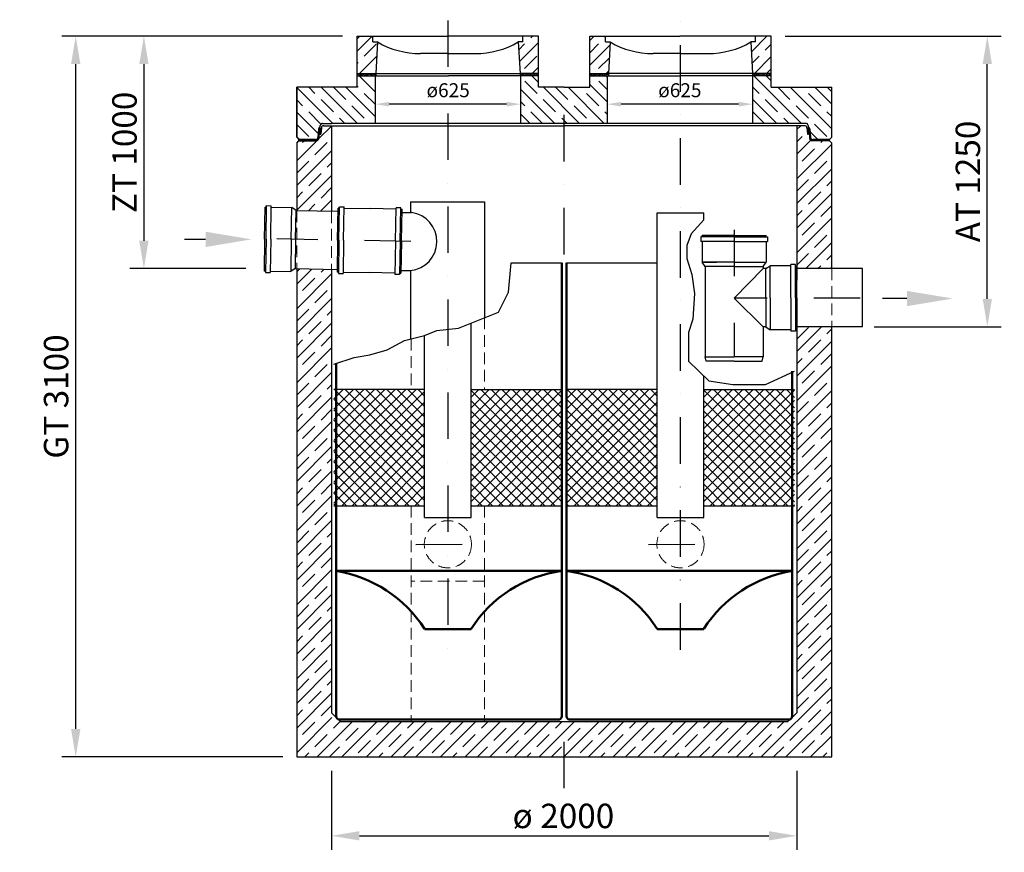
# Model space of a CAD drawing. Extents: x 23908 to 28141, y 3938 to 10367.
# Drawn here: x 23908 to 28141, y 6785 to 10367 of the extents above; entities that cross this region are included whole.
import ezdxf

# ---------------------------------------------------------------- set-up
doc = ezdxf.new("R2010")
doc.units = 0
doc.header["$LTSCALE"] = 40
doc.header["$PDSIZE"] = -5
for name, pattern in [('AUSGEZOGEN', [0]), ('STRICHPUNKT', [1, 0.5, -0.25, 0, -0.25]), ('VERDECKT', [0.375, 0.25, -0.125])]:
    doc.linetypes.add(name, pattern=pattern)
doc.layers.get('DEFPOINTS').update_dxf_attribs({"linetype": 'AUSGEZOGEN'})
doc.layers.add('2.5', color=3, linetype='CONTINUOUS')
doc.layers.add('KONTUR', color=7, linetype='CONTINUOUS')
for name, color, linetype, lineweight in [('3.5', 7, 'CONTINUOUS', 25), ('ALINIEN', 4, 'STRICHPUNKT', 25), ('BEMASSUNG', 7, 'CONTINUOUS', 25), ('DETAIL', 32, 'CONTINUOUS', 25), ('Filter', 32, 'CONTINUOUS', 50), ('Schraffur', 1, 'CONTINUOUS', 18), ('VERDECKT', 6, 'VERDECKT', 18)]:
    doc.layers.add(name, color=color, linetype=linetype, lineweight=lineweight)
doc.styles.get("Standard").update_dxf_attribs({"font": 'arial.ttf'})
doc.styles.add('T1', font='ISOCP.SHX')
doc.dimstyles.new('B50', dxfattribs={"dimscale": 30, "dimtxt": 3.5, "dimasz": 4, "dimexe": 2, "dimexo": 2, "dimgap": 1, "dimtad": 1, "dimdec": 1, "dimdsep": 46, "dimtxsty": 'T1', "dimcen": 0, "dimclrd": 7, "dimclre": 7, "dimclrt": 7, "dimadec": 0, "dimazin": 0, "dimtfac": 0.714286, "dimtdec": 1, "dimtmove": 0, "dimatfit": 3, "dimfxl": 1, "dimtvp": -0.285714, "dimtolj": 1, "dimarcsym": 0})
pattern_1 = [(45, (5793.82, 0), (-53.033, 53.033), []), (45, (5846.7, 0), (-53.033, 53.033), [75, -37.5])]

# ---------------------------------------------------------------- blocks, each defined once
blk = doc.blocks.new('*D126')
at = {"layer": 'BEMASSUNG', "color": 7, "lineweight": -2, "ltscale": 5}
for p, q in [((25248.8, 7135.6), (25248.8, 6796)), ((27248.8, 7135.6), (27248.8, 6796)), ((25368.8, 6856), (27128.8, 6856))]:
    blk.add_line(p, q, dxfattribs=at)
at = {"layer": 'BEMASSUNG', "color": 7}
for points in [[(25368.8, 6876), (25368.8, 6836), (25248.8, 6856)], [(27128.8, 6836), (27128.8, 6876), (27248.8, 6856)]]:
    blk.add_solid(points, dxfattribs=at)
at = {"layer": 'DEFPOINTS', "color": 0}
for p in [(25248.8, 7195.6), (27248.8, 7195.6), (27248.8, 6856)]:
    blk.add_point(p, dxfattribs=at)
at = {"layer": 'BEMASSUNG', "color": 7, "ltscale": 5, "insert": (26245.6, 6941.5), "char_height": 105, "attachment_point": 5}
blk.add_mtext('ø \\A1;2000', dxfattribs=at)
blk = doc.blocks.new('*D125')
at = {"layer": 'BEMASSUNG', "color": 7, "lineweight": -2, "ltscale": 5}
for p, q in [((24471.5, 10295.6), (24382.1, 10295.6)), ((24442.1, 10175.6), (24442.1, 9415.6)), ((24879.9, 9295.6), (24382.1, 9295.6))]:
    blk.add_line(p, q, dxfattribs=at)
at = {"layer": 'BEMASSUNG', "color": 7}
for points in [[(24462.1, 10175.6), (24422.1, 10175.6), (24442.1, 10295.6)], [(24422.1, 9415.6), (24462.1, 9415.6), (24442.1, 9295.6)]]:
    blk.add_solid(points, dxfattribs=at)
at = {"layer": 'DEFPOINTS', "color": 0}
for p in [(24531.5, 10295.6), (24442.1, 9295.6), (24939.9, 9295.6)]:
    blk.add_point(p, dxfattribs=at)
at = {"layer": 'BEMASSUNG', "color": 7, "ltscale": 5, "insert": (24358.5, 9795.6), "char_height": 105, "attachment_point": 5, "rotation": 90}
blk.add_mtext('ZT \\A1;1000', dxfattribs=at)
blk = doc.blocks.new('*D124')
at = {"layer": 'BEMASSUNG', "color": 7, "lineweight": -2, "ltscale": 5}
for p, q in [((25296.3, 10295.6), (24089, 10295.6)), ((24149, 7315.6), (24149, 10175.6)), ((25038.8, 7195.6), (24089, 7195.6))]:
    blk.add_line(p, q, dxfattribs=at)
at = {"layer": 'BEMASSUNG', "color": 7}
for points in [[(24169, 10175.6), (24129, 10175.6), (24149, 10295.6)], [(24129, 7315.6), (24169, 7315.6), (24149, 7195.6)]]:
    blk.add_solid(points, dxfattribs=at)
at = {"layer": 'DEFPOINTS', "color": 0}
for p in [(24149, 10295.6), (25356.3, 10295.6), (25098.8, 7195.6)]:
    blk.add_point(p, dxfattribs=at)
at = {"layer": 'BEMASSUNG', "color": 7, "ltscale": 5, "insert": (24064.7, 8745.6), "char_height": 105, "attachment_point": 5, "rotation": 90}
blk.add_mtext('GT \\A1;3100', dxfattribs=at)
blk = doc.blocks.new('*D122')
at = {"layer": 'BEMASSUNG', "color": 7, "lineweight": -2, "ltscale": 5}
for p, q in [((27198.6, 10295.6), (28127.9, 10295.6)), ((28067.9, 9165.6), (28067.9, 10175.6)), ((27581.8, 9045.6), (28127.9, 9045.6))]:
    blk.add_line(p, q, dxfattribs=at)
at = {"layer": 'BEMASSUNG', "color": 7}
for points in [[(28087.9, 10175.6), (28047.9, 10175.6), (28067.9, 10295.6)], [(28047.9, 9165.6), (28087.9, 9165.6), (28067.9, 9045.6)]]:
    blk.add_solid(points, dxfattribs=at)
at = {"layer": 'DEFPOINTS', "color": 0}
for p in [(27138.6, 10295.6), (28067.9, 10295.6), (27521.8, 9045.6)]:
    blk.add_point(p, dxfattribs=at)
at = {"layer": 'BEMASSUNG', "color": 7, "ltscale": 5, "insert": (27984.3, 9670.6), "char_height": 105, "attachment_point": 5, "rotation": 90}
blk.add_mtext('AT \\A1;1250', dxfattribs=at)
blk = doc.blocks.new('*D130')
at = {"layer": 'BEMASSUNG', "color": 7, "lineweight": -2, "ltscale": 5}
for p, q in [((25436.4, 10028.5), (25436.4, 9973.1)), ((26001.3, 10003.1), (25496.4, 10003.1)), ((26061.3, 10028.5), (26061.3, 9973.1))]:
    blk.add_line(p, q, dxfattribs=at)
at = {"layer": 'BEMASSUNG', "color": 7}
for points in [[(25496.4, 10013.1), (25496.4, 9993.1), (25436.4, 10003.1)], [(26001.3, 9993.1), (26001.3, 10013.1), (26061.3, 10003.1)]]:
    blk.add_solid(points, dxfattribs=at)
at = {"layer": 'DEFPOINTS', "color": 0}
for p in [(25436.4, 10088.5), (26061.3, 10088.5), (25436.4, 10003.1)]:
    blk.add_point(p, dxfattribs=at)
at = {"layer": 'BEMASSUNG', "color": 7, "ltscale": 5, "insert": (25750.1, 10063.1), "char_height": 60, "attachment_point": 5, "style": 'T1'}
blk.add_mtext('ø\\A1;625', dxfattribs=at)
blk = doc.blocks.new('*D129')
at = {"layer": 'BEMASSUNG', "color": 7, "lineweight": -2, "ltscale": 5}
for p, q in [((26433.6, 10038.5), (26433.6, 9973.1)), ((27058.6, 10038.5), (27058.6, 9973.1)), ((26998.6, 10003.1), (26493.6, 10003.1))]:
    blk.add_line(p, q, dxfattribs=at)
at = {"layer": 'BEMASSUNG', "color": 7}
for points in [[(26493.6, 10013.1), (26493.6, 9993.1), (26433.6, 10003.1)], [(26998.6, 9993.1), (26998.6, 10013.1), (27058.6, 10003.1)]]:
    blk.add_solid(points, dxfattribs=at)
at = {"layer": 'DEFPOINTS', "color": 0}
for p in [(26433.6, 10098.5), (27058.6, 10098.5), (26433.6, 10003.1)]:
    blk.add_point(p, dxfattribs=at)
at = {"layer": 'BEMASSUNG', "color": 7, "ltscale": 5, "insert": (26746.1, 10063.1), "char_height": 60, "attachment_point": 5, "style": 'T1'}
blk.add_mtext('ø\\A1;625', dxfattribs=at)

msp = doc.modelspace()

# ---------------------------------------------------------------- hatches: boundary and pattern name
at = {"layer": 'DETAIL'}
h = msp.add_hatch(dxfattribs=at)
h.set_pattern_fill('AR-SAND', color=256, scale=0.05, angle=180, style=0)
h.set_pattern_definition([(142.5, (46705.1454, 0), (0.08000156, 2.44706619), [0, -1.9304, 0, -2.159, 0, -2.06375]), (172.5, (46705.1454, 0), (-2.2476164, 3.5841255), [0, -1.0414, 0, -1.7399, 0, -0.66675]), (-147.5, (46706.7075, -2e-16), (-3.95496185, 0.00718592), [0, -0.635, 0, -2.286, 0, -2.9845]), (-137.5, (46706.7075, -2e-16), (-3.81778226, 1.1146466), [0, -0.3175, 0, -1.4986, 0, -1.7145])])
h.paths.add_polyline_path([(25359.05, 10125.56), (25359.05, 10135.56), (25439.05, 10135.56), (25439.05, 10125.56)])
h = msp.add_hatch(dxfattribs=at)
h.set_pattern_fill('AR-SAND', color=256, scale=0.05, style=0)
h.set_pattern_definition([(37.5, (4792.8192, 0), (-0.08000156, 2.44706619), [0, -1.9304, 0, -2.159, 0, -2.06375]), (7.5, (4792.8192, 0), (2.2476164, 3.5841255), [0, -1.0414, 0, -1.7399, 0, -0.66675]), (-32.5, (4791.257, -2e-16), (3.95496185, 0.00718592), [0, -0.635, 0, -2.286, 0, -2.9845]), (-42.5, (4791.257, -2e-16), (3.81778226, 1.1146466), [0, -0.3175, 0, -1.4986, 0, -1.7145])])
h.paths.add_polyline_path([(26138.91, 10125.56), (26138.91, 10135.56), (26058.91, 10135.56), (26058.91, 10125.56)])
h = msp.add_hatch(dxfattribs=at)
h.set_pattern_fill('AR-SAND', color=256, scale=0.05, angle=180, style=0)
h.set_pattern_definition([(142.5, (47704.865, 0), (0.08000156, 2.44706619), [0, -1.9304, 0, -2.159, 0, -2.06375]), (172.5, (47704.865, 0), (-2.2476164, 3.5841255), [0, -1.0414, 0, -1.7399, 0, -0.66675]), (-147.5, (47706.4272, -2e-16), (-3.95496185, 0.00718592), [0, -0.635, 0, -2.286, 0, -2.9845]), (-137.5, (47706.4272, -2e-16), (-3.81778226, 1.1146466), [0, -0.3175, 0, -1.4986, 0, -1.7145])])
h.paths.add_polyline_path([(26358.77, 10125.56), (26358.77, 10135.56), (26438.77, 10135.56), (26438.77, 10125.56)])
h = msp.add_hatch(dxfattribs=at)
h.set_pattern_fill('AR-SAND', color=256, scale=0.05, style=0)
h.set_pattern_definition([(37.5, (5792.539, 0), (-0.08000156, 2.44706619), [0, -1.9304, 0, -2.159, 0, -2.06375]), (7.5, (5792.539, 0), (2.2476164, 3.5841255), [0, -1.0414, 0, -1.7399, 0, -0.66675]), (-32.5, (5790.9768, -2e-16), (3.95496185, 0.00718592), [0, -0.635, 0, -2.286, 0, -2.9845]), (-42.5, (5790.9768, -2e-16), (3.81778226, 1.1146466), [0, -0.3175, 0, -1.4986, 0, -1.7145])])
h.paths.add_polyline_path([(27138.63, 10125.56), (27138.63, 10135.56), (27058.63, 10135.56), (27058.63, 10125.56)])
h = msp.add_hatch(dxfattribs=at)
h.set_pattern_fill('DOTS', color=256, scale=0.5, angle=180, style=0)
h.set_pattern_definition([(7e-15, (25128.83854, 9850.55945), (0.396875, 0.79375), [0, -0.79375])])
h.paths.add_polyline_path([(25203.2, 9875.42), (25204.96, 9900.56), (25200.76, 9900.56, 0.1922648), (25199.38, 9900.01), (25193.18, 9894.12, 0.1874492), (25192.57, 9892.81), (25191.99, 9884.63, 0.4348124), (25192.99, 9883.56), (25195.7, 9883.56, -0.4348124), (25196.69, 9882.49), (25196.06, 9873.45, -0.0818277), (25196.7, 9873.56), (25201.2, 9873.56, 0.3939105)])
h = msp.add_hatch(dxfattribs=at)
h.set_pattern_fill('DOTS', color=256, scale=0.5, style=0)
h.set_pattern_definition([(180, (27368.84575, 9850.55945), (-0.396875, 0.79375), [0, -0.79375])])
h.paths.add_polyline_path([(27305.69, 9884.63), (27305.12, 9892.81, 0.1874492), (27304.5, 9894.12), (27298.31, 9900.01, 0.1922648), (27296.93, 9900.56), (27292.73, 9900.56), (27294.48, 9875.42, 0.3939105), (27296.48, 9873.56), (27300.98, 9873.56, -0.0818277), (27301.62, 9873.45), (27300.99, 9882.49, -0.4348124), (27301.99, 9883.56), (27304.69, 9883.56, 0.4348124)])
h = msp.add_hatch(dxfattribs=at)
h.set_pattern_fill('AR-SAND', color=256, scale=0.05, angle=180, style=0)
h.set_pattern_definition([(142.5, (46703.8617, 75), (0.08000156, 2.44706619), [0, -1.9304, 0, -2.159, 0, -2.06375]), (172.5, (46703.8617, 75), (-2.2476164, 3.5841255), [0, -1.0414, 0, -1.7399, 0, -0.66675]), (-147.5, (46705.4238, 75), (-3.95496185, 0.00718592), [0, -0.635, 0, -2.286, 0, -2.9845]), (-137.5, (46705.4238, 75), (-3.81778226, 1.1146466), [0, -0.3175, 0, -1.4986, 0, -1.7145])])
edge = h.paths.add_edge_path()
edge.add_line((25108.84, 9845.56), (25183.56, 9845.56))
edge.add_line((25108.84, 9845.56), (25108.84, 9850.56))
edge.add_line((25108.84, 9850.56), (25180.29, 9850.56))
edge.add_line((25108.84, 9850.56), (25180.29, 9850.56))
edge.add_line((25180.29, 9850.56), (25108.84, 9850.56))
edge.add_arc((25183.56, 9855.56), 10, 270, 356, ccw=False)
edge = h.paths.add_edge_path()
edge.add_arc((25180.29, 9860.56), 10, 270, 330, ccw=False)
edge.add_line((25188.95, 9855.56), (25193.58, 9855.56))
h = msp.add_hatch(dxfattribs=at)
h.set_pattern_fill('AR-SAND', color=256, scale=0.05, style=0)
h.set_pattern_definition([(37.5, (5793.8226, 75), (-0.08000156, 2.44706619), [0, -1.9304, 0, -2.159, 0, -2.06375]), (7.5, (5793.8226, 75), (2.2476164, 3.5841255), [0, -1.0414, 0, -1.7399, 0, -0.66675]), (-32.5, (5792.2605, 75), (3.95496185, 0.00718592), [0, -0.635, 0, -2.286, 0, -2.9845]), (-42.5, (5792.2605, 75), (3.81778226, 1.1146466), [0, -0.3175, 0, -1.4986, 0, -1.7145])])
edge = h.paths.add_edge_path()
edge.add_line((27388.84, 9845.56), (27314.13, 9845.56))
edge.add_line((27388.84, 9845.56), (27388.84, 9850.56))
edge.add_line((27388.84, 9850.56), (27317.4, 9850.56))
edge.add_line((27388.84, 9850.56), (27317.4, 9850.56))
edge.add_line((27317.39, 9850.56), (27388.84, 9850.56))
edge.add_arc((27314.13, 9855.56), 10, 184, 270)
edge = h.paths.add_edge_path()
edge.add_arc((27317.4, 9860.56), 10, 210, 270)
edge.add_line((27308.74, 9855.56), (27304.1, 9855.56))
at = {"layer": 'Schraffur', "ltscale": 5}
h = msp.add_hatch(dxfattribs=at)
h.set_pattern_fill('JIS_STN_1E', color=256, scale=75, style=0)
h.set_pattern_definition(pattern_1)
h.paths.add_polyline_path([(27138.63, 10135.56), (27138.63, 10295.56), (27071.13, 10295.56), (27071.13, 10270.56), (27051.13, 10270.56), (27058.63, 10135.56)])
h.paths.add_polyline_path([(26438.77, 10135.56), (26446.27, 10270.56), (26446.27, 10270.56), (26426.27, 10270.56), (26426.27, 10295.56), (26358.77, 10295.56), (26358.77, 10135.56)])
h.paths.add_polyline_path([(26138.91, 10135.56), (26138.91, 10295.56), (26071.41, 10295.56), (26071.41, 10270.56), (26051.42, 10270.56), (26051.41, 10270.56), (26058.91, 10135.56)])
h.paths.add_polyline_path([(25439.05, 10135.56), (25446.55, 10270.56), (25426.55, 10270.56), (25426.55, 10295.56), (25359.05, 10295.56), (25359.05, 10135.56)])
h = msp.add_hatch(dxfattribs=at)
h.set_pattern_fill('JIS_STN_1E', color=256, scale=75, angle=90, style=0)
h.set_pattern_definition([(135, (5793.82, 0), (-53.033, -53.033), []), (135, (5793.82, 52.875), (-53.033, -53.033), [75, -37.5])])
h.paths.add_polyline_path([(25436.34, 9920.56), (25436.34, 10125.56), (25359.05, 10125.56), (25359.05, 10075.56), (25098.84, 10075.56), (25098.84, 9860.56), (25108.84, 9850.56), (25180.31, 9850.56, 0.2673727), (25188.95, 9855.56), (25188.95, 9855.56, 0.1139358), (25190.27, 9859.86), (25191.99, 9884.54, -0.0212074), (25191.99, 9884.63), (25192.57, 9892.81, -0.0149925), (25192.58, 9892.93), (25192.83, 9896.56, -0.1930087), (25196.08, 9903.26), (25197.57, 9904.83, 0.1787536), (25200.36, 9911.17, -0.3964272), (25210.34, 9920.56), (25248.84, 9920.56)])
h.paths.add_polyline_path([(26433.63, 9920.56), (26433.63, 10125.56), (26358.77, 10125.56), (26358.77, 10075.56), (26138.91, 10075.56), (26138.91, 10125.56), (26061.34, 10125.56), (26061.34, 9920.56)])
h.paths.add_polyline_path([(27398.84, 9860.56), (27398.84, 10075.56), (27138.63, 10075.56), (27138.63, 10125.56), (27058.63, 10125.56), (27058.63, 9920.56), (27248.84, 9920.56), (27287.34, 9920.56, -0.3964272), (27297.32, 9911.17, 0.1787536), (27300.12, 9904.83), (27301.61, 9903.26, -0.1930087), (27304.85, 9896.56), (27305.11, 9892.93, -0.0149925), (27305.12, 9892.81), (27305.69, 9884.63, -0.0212074), (27305.69, 9884.54), (27307.42, 9859.86, 0.1139358), (27308.73, 9855.56), (27308.74, 9855.56, 0.2673727), (27317.38, 9850.56, 0.0004478), (27317.39, 9850.56, 0.0018813), (27317.4, 9850.56), (27388.84, 9850.56)])
h = msp.add_hatch(dxfattribs=at)
h.set_pattern_fill('JIS_STN_1E', color=256, scale=75, style=0)
h.set_pattern_definition(pattern_1)
h.paths.add_polyline_path([(25248.84, 9541.71), (25248.84, 9910.56), (25214.98, 9910.56, 0.3939105), (25205.01, 9901.26), (25203.2, 9875.42, -0.3939105), (25201.2, 9873.56), (25196.7, 9873.56, 0.3939105), (25194.71, 9871.7), (25193.53, 9854.86, -0.3939105), (25183.56, 9845.56), (25108.84, 9845.56), (25098.84, 9835.56), (25098.85, 9545.65)])
h.paths.add_polyline_path([(25248.84, 7365.56), (25248.78, 9291.62), (25098.84, 9295.56), (25098.84, 7195.56), (27398.84, 7195.56), (27398.84, 9045.55), (27248.84, 9045.55), (27248.84, 7365.56), (27238.85, 7355.57), (27238.85, 7355.56), (27238.85, 7355.56), (27228.84, 7345.56), (25268.84, 7345.56)])
h.paths.add_polyline_path([(27398.84, 9295.55), (27398.84, 9835.56), (27388.84, 9845.56), (27314.13, 9845.56, -0.3939105), (27304.15, 9854.86), (27302.98, 9871.7, 0.3939105), (27300.98, 9873.56), (27296.48, 9873.56, -0.3939105), (27294.48, 9875.42), (27292.68, 9901.26, 0.3939105), (27282.7, 9910.56), (27248.84, 9910.56), (27248.84, 9295.55)])
at = {"layer": 'Schraffur'}
h = msp.add_hatch(dxfattribs=at)
h.set_pattern_fill('ANSI37', color=256, scale=10, style=0)
h.set_pattern_definition([(45, (808.848, 20880.56), (-22.45064, 22.45064), []), (135, (808.848, 20880.56), (-22.45064, -22.45064), [])])
h.paths.add_polyline_path([(26238.85, 8275.55), (26238.85, 8775.55), (25848.85, 8775.55), (25848.85, 8275.55)])
h.paths.add_polyline_path([(25648.85, 8275.55), (25648.85, 8775.55), (25258.85, 8775.55), (25258.85, 8275.55)])
h = msp.add_hatch(dxfattribs=at)
h.set_pattern_fill('ANSI37', color=256, scale=10, style=0)
h.set_pattern_definition([(45, (1808.854, 20880.56), (-22.45064, 22.45064), []), (135, (1808.854, 20880.56), (-22.45064, -22.45064), [])])
h.paths.add_polyline_path([(27238.85, 8275.55), (27238.85, 8775.55), (26848.85, 8775.55), (26848.85, 8275.55)])
h.paths.add_polyline_path([(26648.85, 8275.55), (26648.85, 8775.55), (26258.85, 8775.55), (26258.85, 8275.55)])

# ---------------------------------------------------------------- linework, layer by layer
at = {"layer": '2.5', "ltscale": 5, "elevation": 2.64}
for points in [[(26848.85, 9505.53), (26794.38, 9445.25), (26776.77, 9395.48), (26776.77, 9338.82), (26798.21, 9269.91), (26809.69, 9187.98), (26802.03, 9078.49), (26782.89, 9021.06), (26782.89, 8962.11), (26782.89, 8897.79), (26870.18, 8813.57), (26973.54, 8796.72), (27113.66, 8796.72), (27238.85, 8854.91)], [(25258.85, 8884.89), (25345.73, 8913.17), (25413.62, 8924.99), (25487.35, 8946.98), (25562.38, 8987.08), (25648.85, 9007.78), (25700.79, 9029.77), (25794.17, 9039.16), (25866.37, 9068.58), (25965.98, 9108.68), (26009.98, 9193.79), (26020.78, 9320.55)]]:
    msp.add_lwpolyline(points, dxfattribs=at)
at = {"layer": '3.5'}
for p, q in [((25359.05, 10135.56, 702.5), (25359.05, 10295.56, 702.5)), ((25359.05, 10295.56, 702.5), (25751.55, 10295.56, 702.5)), ((25426.55, 10270.56, 702.5), (25426.55, 10295.56, 702.5)), ((26138.91, 10295.56, 702.5), (25751.55, 10295.56, 702.5)), ((26071.41, 10270.56, 702.5), (26071.41, 10295.56, 702.5)), ((26138.91, 10135.56, 702.5), (26138.91, 10295.56, 702.5)), ((26358.77, 10295.56, 702.5), (26746.13, 10295.56, 702.5)), ((26358.77, 10135.56, 702.5), (26358.77, 10295.56, 702.5)), ((26426.27, 10270.56, 702.5), (26426.27, 10295.56, 702.5)), ((27138.63, 10295.56, 702.5), (26746.13, 10295.56, 702.5)), ((27071.13, 10270.56, 702.5), (27071.13, 10295.56, 702.5)), ((27138.63, 10135.56, 702.5), (27138.63, 10295.56, 702.5)), ((25426.55, 10270.56, 702.5), (25446.55, 10270.56, 702.5)), ((25446.55, 10270.56, 702.5), (25439.05, 10135.56, 702.5)), ((26051.41, 10270.56, 702.5), (26058.91, 10135.56, 702.5)), ((26071.41, 10270.56, 702.5), (26051.41, 10270.56, 702.5)), ((26426.27, 10270.56, 702.5), (26446.27, 10270.56, 702.5)), ((26446.27, 10270.56, 702.5), (26438.77, 10135.56, 702.5)), ((27051.13, 10270.56, 702.5), (27058.63, 10135.56, 702.5)), ((27071.13, 10270.56, 702.5), (27051.13, 10270.56, 702.5)), ((25748.99, 10220.56, 702.5), (25631.55, 10220.56, 702.5)), ((25748.98, 10220.56, 702.5), (25866.42, 10220.56, 702.5)), ((26748.7, 10220.56, 702.5), (26631.27, 10220.56, 702.5)), ((26748.7, 10220.56, 702.5), (26866.13, 10220.56, 702.5)), ((25359.05, 10135.56, 702.5), (25439.05, 10135.56, 702.5)), ((25359.05, 10135.56, 702.5), (25439.05, 10135.56, 702.5)), ((25359.05, 10125.56, 702.5), (25439.05, 10125.56, 702.5)), ((25359.05, 10125.56, 702.5), (25439.05, 10125.56, 702.5)), ((25436.34, 10125.56, 268.01), (25436.34, 9920.56, 358.16)), ((25439.05, 10135.56, 702.5), (26064.05, 10135.56, 702.5)), ((25439.05, 10125.56, 702.5), (25751.55, 10125.56, 702.5)), ((26064.05, 10125.56, 702.5), (25751.55, 10125.56, 702.5)), ((26138.91, 10135.56, 702.5), (26058.91, 10135.56, 702.5)), ((26138.91, 10135.56, 702.5), (26058.91, 10135.56, 702.5)), ((26138.91, 10125.56, 702.5), (26058.91, 10125.56, 702.5)), ((26138.91, 10125.56, 702.5), (26058.91, 10125.56, 702.5)), ((26061.34, 10125.56, 268.01), (26061.34, 9920.56, 358.16)), ((26358.77, 10135.56, 702.5), (26438.77, 10135.56, 702.5)), ((26358.77, 10135.56, 702.5), (26438.77, 10135.56, 702.5)), ((26358.77, 10125.56, 702.5), (26438.77, 10125.56, 702.5)), ((26358.77, 10125.56, 702.5), (26438.77, 10125.56, 702.5)), ((27058.63, 10135.56, 702.5), (26433.63, 10135.56, 702.5)), ((26433.63, 10125.56, 702.5), (26433.63, 9920.56, 792.65)), ((26433.63, 10125.56, 702.5), (26746.13, 10125.56, 702.5)), ((27058.63, 10125.56, 702.5), (26746.13, 10125.56, 702.5)), ((27138.63, 10135.56, 702.5), (27058.63, 10135.56, 702.5)), ((27138.63, 10135.56, 702.5), (27058.63, 10135.56, 702.5)), ((27058.63, 10125.56, 702.5), (27058.63, 9920.56, 792.65)), ((27138.63, 10125.56, 702.5), (27058.63, 10125.56, 702.5)), ((27138.63, 10125.56, 702.5), (27058.63, 10125.56, 702.5)), ((25359.05, 10075.56, 437.01), (25098.84, 10075.56, 2.52)), ((26248.84, 10075.56, 92.97), (26138.91, 10075.56, 437.01)), ((26248.84, 10075.56, 92.97), (26358.77, 10075.56, 437.01)), ((27138.63, 10075.56, 437.01), (27398.84, 10075.56, 2.52)), ((25197.57, 9904.83, 197.49), (25196.08, 9903.26, 197.49)), ((25210.34, 9920.56, 197.49), (25248.84, 9920.56, 197.49)), ((27248.84, 9920.56, 197.49), (25248.84, 9920.56, 197.49)), ((25248.84, 9910.56, 197.85), (25248.84, 9543.03, 20.46)), ((27287.34, 9920.56, 197.49), (27248.84, 9920.56, 197.49)), ((27248.84, 9910.56, 197.33), (27248.84, 9245.56, -0.19)), ((27300.12, 9904.83, 197.49), (27301.61, 9903.26, 197.49)), ((25192.83, 9896.56, 197.49), (25190.27, 9859.86, 197.49)), ((25192.57, 9892.81, 197.49), (25191.99, 9884.63, 197.49)), ((27304.85, 9896.56, 197.49), (27307.42, 9859.86, 197.49)), ((27305.12, 9892.81, 197.49), (27305.69, 9884.63, 197.49)), ((25108.84, 9850.56, 287.94), (25180.29, 9850.56, 197.49)), ((25180.29, 9850.56, 197.49), (25108.84, 9850.56, 287.94)), ((27317.39, 9850.56, 197.49), (27388.84, 9850.56, 287.94)), ((27388.84, 9850.56, 287.94), (27317.4, 9850.56, 197.49)), ((24967.19, 9422.94, 92.87), (24969.69, 9566.51, 92.87)), ((24969.69, 9566.51, 92.87), (24989.69, 9566.17, 92.87)), ((24987.18, 9422.59, 92.87), (24989.69, 9566.17, 92.87)), ((25588.32, 9582.62, 102.61), (25588.24, 9537.08, 103.88)), ((25906.34, 9582.8, 103.99), (25906.34, 9084.67, 93.15)), ((24961.19, 9423.04, 92.87), (24963.59, 9560.62, 92.87)), ((24969.59, 9560.52, 92.87), (24963.59, 9560.62, 92.87)), ((24989.59, 9560.17, 92.87), (25077.91, 9558.63, 92.87)), ((25075.51, 9421.05, 92.87), (25077.91, 9558.63, 92.87)), ((25096.35, 9545.7, 92.87), (25077.91, 9558.63, 92.87)), ((25094.17, 9420.72, 92.87), (25096.35, 9545.7, 92.87)), ((25274.7, 9418.57, 124.83), (25277.11, 9556.15, 124.83)), ((25283.11, 9556.04, 124.83), (25277.11, 9556.15, 124.83)), ((25280.7, 9418.46, 124.83), (25283.21, 9562.04, 124.83)), ((25283.21, 9562.04, 124.83), (25303.21, 9561.69, 124.83)), ((25300.7, 9418.12, 124.83), (25303.21, 9561.69, 124.83)), ((25303.1, 9555.69, 124.83), (25414.59, 9553.75, 124.83)), ((25526.07, 9551.8, 124.83), (25414.59, 9553.75, 124.83)), ((25523.67, 9414.22, 124.83), (25526.17, 9557.8, 124.83)), ((25546.17, 9557.45, 124.83), (25526.17, 9557.8, 124.83)), ((25543.66, 9413.87, 124.83), (25546.17, 9557.45, 124.83)), ((25546.07, 9551.45, 124.83), (25552.06, 9551.35, 124.83)), ((25549.66, 9413.77, 124.83), (25552.06, 9551.35, 124.83)), ((24707.27, 9421.56, 92.97), (24616.86, 9421.56, 92.97)), ((24961.19, 9423.04, 92.87), (24958.79, 9285.46, 92.87)), ((24967.19, 9422.94, 92.87), (24964.68, 9279.36, 92.87)), ((24987.18, 9422.59, 92.87), (24984.68, 9279.01, 92.87)), ((25075.51, 9421.05, 92.87), (25073.11, 9283.47, 92.87)), ((25094.17, 9420.72, 92.87), (25091.99, 9295.74, 92.87)), ((25274.7, 9418.57, 124.83), (25272.3, 9280.99, 124.83)), ((25280.7, 9418.46, 124.83), (25278.2, 9274.89, 124.83)), ((25300.7, 9418.12, 124.83), (25298.19, 9274.54, 124.83)), ((25523.67, 9414.22, 124.83), (25521.16, 9270.65, 124.83)), ((25543.66, 9413.87, 124.83), (25541.16, 9270.3, 124.83)), ((25549.66, 9413.77, 124.83), (25547.26, 9276.19, 124.83)), ((26836.04, 9432.43, -90.45), (26836.04, 9412.43, -90.45)), ((26979.64, 9432.43, -90.45), (26836.04, 9432.43, -90.45)), ((26979.64, 9412.43, -90.45), (26836.04, 9412.43, -90.45)), ((26842.04, 9432.43, -90.45), (26842.04, 9438.43, -90.45)), ((26979.64, 9438.43, -90.45), (26842.04, 9438.43, -90.45)), ((26842.04, 9412.43, -90.45), (26842.04, 9324.09, -90.45)), ((26979.64, 9438.43, -90.45), (27117.24, 9438.43, -90.45)), ((26979.64, 9432.43, -90.45), (27123.24, 9432.43, -90.45)), ((26979.64, 9412.43, -90.45), (27123.24, 9412.43, -90.45)), ((27117.24, 9432.43, -90.45), (27117.24, 9438.43, -90.45)), ((27117.24, 9412.43, -90.45), (27117.24, 9324.09, -90.45)), ((27123.24, 9432.43, -90.45), (27123.24, 9412.43, -90.45)), ((26979.64, 9324.09, -90.45), (26842.04, 9324.09, -90.45)), ((26854.64, 9305.43, -90.45), (26842.04, 9324.09, -90.45)), ((26979.64, 9324.09, -90.45), (27117.24, 9324.09, -90.45)), ((27104.64, 9305.43, -90.45), (27117.24, 9324.09, -90.45)), ((27242.84, 9314.15, -90.45), (27222.84, 9314.15, -90.45)), ((27222.84, 9170.55, -90.45), (27222.84, 9314.15, -90.45)), ((27242.84, 9170.55, -90.45), (27242.84, 9314.15, -90.45)), ((24964.79, 9285.36, 92.87), (24958.79, 9285.46, 92.87)), ((24964.68, 9279.36, 92.87), (24984.68, 9279.01, 92.87)), ((24984.78, 9285.01, 92.87), (25073.11, 9283.47, 92.87)), ((25091.99, 9295.74, 92.87), (25073.11, 9283.47, 92.87)), ((25248.84, 9292.99, 2.64), (25248.84, 7385.56, 2.64)), ((25278.3, 9280.89, 124.83), (25272.3, 9280.99, 124.83)), ((25278.2, 9274.89, 124.83), (25298.19, 9274.54, 124.83)), ((25298.3, 9280.54, 124.83), (25409.78, 9278.59, 124.83)), ((25521.27, 9276.64, 124.83), (25409.78, 9278.59, 124.83)), ((25541.16, 9270.3, 124.83), (25521.16, 9270.65, 124.83)), ((25541.26, 9276.3, 124.83), (25547.26, 9276.19, 124.83)), ((25588.23, 9287.06, 74.19), (25588.16, 8993.25, 76.3)), ((26979.64, 9305.43, -90.45), (26854.64, 9305.43, -90.45)), ((26854.64, 9305.43, -90.45), (26854.64, 8916.09, -90.45)), ((26979.64, 9305.43, -90.45), (27104.64, 9305.43, -90.45)), ((27104.64, 9305.43, -90.45), (27104.64, 9295.55, -90.45)), ((27115.84, 9295.55, -90.45), (27104.64, 9295.55, -90.45)), ((27115.84, 9295.55, -90.45), (27134.5, 9308.15, -90.45)), ((27115.84, 9170.55, -90.45), (27115.84, 9295.55, -90.45)), ((27222.84, 9308.15, -90.45), (27134.5, 9308.15, -90.45)), ((27134.5, 9170.55, -90.45), (27134.5, 9308.15, -90.45)), ((27242.84, 9308.15, -90.45), (27248.84, 9308.15, -90.45)), ((27248.84, 9170.55, -90.45), (27248.84, 9308.15, -90.45)), ((27531.84, 9295.55, -0.13), (27248.84, 9295.55, -90.45)), ((27115.84, 9170.55, -90.45), (27115.84, 9045.55, -90.45)), ((27134.5, 9170.55, -90.45), (27134.5, 9032.95, -90.45)), ((27222.84, 9170.55, -90.45), (27222.84, 9026.95, -90.45)), ((27242.84, 9170.55, -90.45), (27242.84, 9026.95, -90.45)), ((27248.84, 9170.55, -90.45), (27248.84, 9032.95, -90.45)), ((27722.52, 9167.13, -90.45), (27616.84, 9167.13, -0.13)), ((27115.84, 9045.55, -90.45), (27104.64, 9045.55, -90.45)), ((27104.64, 9045.55, -90.45), (27104.64, 8916.09, -90.45)), ((27115.84, 9045.55, -90.45), (27134.5, 9032.95, -90.45)), ((27222.84, 9032.95, -90.45), (27134.5, 9032.95, -90.45)), ((27242.84, 9026.95, -90.45), (27222.84, 9026.95, -90.45)), ((27242.84, 9032.95, -90.45), (27248.84, 9032.95, -90.45)), ((27248.84, 9045.56, 2.64), (27248.84, 7385.56, 2.64)), ((27531.84, 9045.55, -0.13), (27248.84, 9045.55, -90.45)), ((26859.64, 8897.43, -90.45), (26854.64, 8916.09, -90.45)), ((26854.64, 8916.09, -90.45), (26979.64, 8916.09, -90.45)), ((26979.64, 8897.43, -90.45), (26859.64, 8897.43, -90.45)), ((27104.64, 8916.09, -90.45), (26979.64, 8916.09, -90.45)), ((26979.64, 8897.43, -90.45), (27099.64, 8897.43, -90.45)), ((27099.64, 8897.43, -90.45), (27104.64, 8916.09, -90.45)), ((25288.84, 7345.56, 2.64), (25248.84, 7385.56, 2.64)), ((27208.84, 7345.56, 2.64), (27248.84, 7385.56, 2.64)), ((27208.84, 7345.56, 2.64), (25288.84, 7345.56, 2.64))]:
    msp.add_line(p, q, dxfattribs=at)
at = {"layer": '3.5', "ltscale": 5}
for p, q in [((25359.05, 10075.56, 437.01), (25359.05, 10135.56, 702.5)), ((26138.91, 10075.56, 437.01), (26138.91, 10145.56, 547.56)), ((26358.77, 10075.56, 437.01), (26358.77, 10145.56, 547.56)), ((27138.63, 10075.56, 437.01), (27138.63, 10135.56, 702.5)), ((25588.32, 9582.62, 102.61), (25906.34, 9582.8, 103.99)), ((25096.35, 9545.7, 92.86), (25276.87, 9542.54, 95.6)), ((25551.35, 9537.72, 191.02), (25592.06, 9537.01, 191.64)), ((25551.83, 9537.73, 99.78), (25592.54, 9537.01, 100.4)), ((25091.99, 9295.74, 92.87), (25272.51, 9292.58, 95.6)), ((25546.99, 9287.76, 191.02), (25587.69, 9287.05, 191.64)), ((25547.46, 9287.76, 99.78), (25588.16, 9287.05, 100.4)), ((27104.64, 9295.55, -90.45), (26979.64, 9169.15, -90.45)), ((26979.64, 9169.15, -90.45), (27104.64, 9045.55, -90.45))]:
    msp.add_line(p, q, dxfattribs=at)
at = {"layer": '3.5'}
for points in [[(25098.84, 10075.56), (25098.84, 9860.56)], [(25098.84, 9860.56), (25098.84, 10075.56)], [(27398.84, 9860.56), (27398.84, 10075.56)], [(25098.84, 9835.56), (25098.84, 9545.56)], [(27398.84, 9295.55), (27398.84, 9835.56)], [(25098.84, 9295.56), (25098.84, 7195.56), (27398.84, 7195.56), (27398.84, 9045.55)], [(27531.84, 9045.55), (27531.84, 9295.55)]]:
    msp.add_lwpolyline(points, dxfattribs=at)
for centre, radius, start, end in [((25631.55, 10587.81, 702.5), 367.25, 239.75199, 270), ((25866.42, 10587.81, 702.5), 367.25, 270, 300.24801), ((26631.27, 10587.81, 702.5), 367.25, 239.75199, 270), ((26866.13, 10587.81, 702.5), 367.25, 270, 300.24801), ((25190.38, 9911.78, 197.49), 10, 315.95974, 356.49889), ((25210.34, 9910.56, 197.49), 10, 90, 176.49889), ((27287.34, 9910.56, 197.49), 10, 3.50111, 90), ((27307.3, 9911.78, 197.49), 10, 183.50111, 224.04026), ((25202.81, 9895.86, 197.49), 10, 132.30298, 176), ((27294.88, 9895.86, 197.49), 10, 4, 47.69702), ((25180.29, 9860.56, 197.49), 10, 270, 356), ((27317.39, 9860.56, 197.49), 10, 184, 270)]:
    msp.add_arc(centre, radius, start, end, dxfattribs=at)
at = {"layer": '3.5', "ltscale": 5}
msp.add_arc((25575.66, 9412.29, 100.4), 125.86, 275.69845, 82.29606, dxfattribs=at)
at = {"layer": '3.5'}
for points in [[(24707.27, 9454.37, 92.97), (24707.27, 9388.75, 92.97), (24904.14, 9421.56, 92.97)], [(27722.52, 9199.94, -90.45), (27722.52, 9134.32, -90.45), (27919.4, 9167.13, -90.45)]]:
    msp.add_solid(points, dxfattribs=at)
at = {"layer": 'ALINIEN', "ltscale": 10}
for p, q in [((25748.75, 10363.6, 16.65), (25748.84, 7656.25, 154.2)), ((26748.84, 7656.25, 154.2), (26748.69, 10366.52, 16.08)), ((26248.84, 9357.04, 92.97), (26248.84, 10124.34, 92.97)), ((26979.64, 9463.08, -90.45), (26979.64, 8915, -90.45)), ((25590.06, 9413.06, 163.31), (25013.66, 9423.13, 92.97)), ((27521.84, 9169.15, -0.13), (26979.64, 9169.15, -90.45)), ((25610.68, 8109.2, 141.28), (25886.99, 8110.69, 137.14)), ((26610.69, 8109.2, 141.28), (26887, 8110.69, 137.14)), ((26248.84, 7060.48, 92.97), (26248.84, 7335.84, 92.97))]:
    msp.add_line(p, q, dxfattribs=at)
at = {"layer": 'DETAIL'}
for p, q in [((25359.05, 10135.56, 702.5), (25439.05, 10135.56, 702.5)), ((25359.05, 10135.56, 702.5), (25439.05, 10135.56, 702.5)), ((25439.05, 10135.56, 702.5), (25439.05, 10125.56, 702.5)), ((26138.91, 10135.56, 702.5), (26058.91, 10135.56, 702.5)), ((26138.91, 10135.56, 702.5), (26058.91, 10135.56, 702.5)), ((26058.91, 10135.56, 702.5), (26058.91, 10125.56, 702.5)), ((26358.77, 10135.56, 702.5), (26438.77, 10135.56, 702.5)), ((26358.77, 10135.56, 702.5), (26438.77, 10135.56, 702.5)), ((26438.77, 10135.56, 702.5), (26438.77, 10125.56, 702.5)), ((27138.63, 10135.56, 702.5), (27058.63, 10135.56, 702.5)), ((27138.63, 10135.56, 702.5), (27058.63, 10135.56, 702.5)), ((27058.63, 10135.56, 702.5), (27058.63, 10125.56, 702.5)), ((25192.57, 9892.81, 197.49), (25191.99, 9884.63, 197.49)), ((25192.99, 9883.56, 197.49), (25195.7, 9883.56, 197.49)), ((25199.38, 9900.01, 197.49), (25193.18, 9894.12, 197.49)), ((25196.69, 9882.49, 197.49), (25196.06, 9873.45, 197.49)), ((25200.76, 9900.56, 197.49), (25204.96, 9900.56, 197.49)), ((27296.93, 9900.56, 197.49), (27292.73, 9900.56, 197.49)), ((27298.31, 9900.01, 197.49), (27304.5, 9894.12, 197.49)), ((27300.99, 9882.49, 197.49), (27301.62, 9873.45, 197.49)), ((27304.69, 9883.56, 197.49), (27301.99, 9883.56, 197.49)), ((27305.12, 9892.81, 197.49), (27305.69, 9884.63, 197.49)), ((25108.84, 9845.56, 287.94), (25108.84, 9850.56, 287.94)), ((25108.84, 9850.56, 287.94), (25180.29, 9850.56, 197.49)), ((25188.95, 9855.56, 197.49), (25193.58, 9855.56, 197.49)), ((27308.74, 9855.56, 197.49), (27304.1, 9855.56, 197.49)), ((27388.84, 9850.56, 287.94), (27317.4, 9850.56, 197.49)), ((27388.84, 9845.56, 287.94), (27388.84, 9850.56, 287.94)), ((26648.85, 8225.55, 2.64), (26648.85, 9535.55, 2.64)), ((26648.85, 9535.55, 2.64), (26848.85, 9535.55, 2.64)), ((26848.85, 9505.53, 2.64), (26848.85, 9535.55, 2.64)), ((26020.78, 9320.55, 2.64), (26238.85, 9320.55, 2.64)), ((26258.85, 9320.55, 2.64), (26648.85, 9320.55, 2.64)), ((26848.85, 9324.15, -90.45), (26903.86, 9324.15, -90.45)), ((25848.85, 8225.55, 2.64), (25848.85, 9061.44, 2.64)), ((25648.85, 8225.55, 2.64), (25648.85, 9007.78, 2.64)), ((26848.85, 8225.55, 2.64), (26848.85, 8834.14, 2.64)), ((25648.85, 8775.55, 2.64), (25258.85, 8775.55, 2.64)), ((25848.85, 8775.55, 2.64), (26238.85, 8775.55, 2.64)), ((26648.85, 8775.55, 2.64), (26258.85, 8775.55, 2.64)), ((26848.85, 8775.55, 2.64), (27238.85, 8775.55, 2.64)), ((25258.85, 8275.55, 2.64), (25648.85, 8275.55, 2.64)), ((25848.85, 8275.55, 2.64), (26238.85, 8275.55, 2.64)), ((26258.85, 8275.55, 2.64), (26648.85, 8275.55, 2.64)), ((26848.85, 8275.55, 2.64), (27238.85, 8275.55, 2.64)), ((25648.85, 8225.55, 2.64), (25848.85, 8225.55, 2.64)), ((26648.85, 8225.55, 2.64), (26848.85, 8225.55, 2.64))]:
    msp.add_line(p, q, dxfattribs=at)
for centre, radius, start, end in [((25192.99, 9884.56, 197.49), 1, 176, 270), ((25194.56, 9892.67, 197.49), 2, 133.53263, 176), ((25195.7, 9882.56, 197.49), 1, 356, 90), ((25200.76, 9898.56, 197.49), 2, 90, 133.53263), ((27296.93, 9898.56, 197.49), 2, 46.46737, 90), ((27301.99, 9882.56, 197.49), 1, 90, 184), ((27303.12, 9892.67, 197.49), 2, 4, 46.46737), ((27304.69, 9884.56, 197.49), 1, 270, 4), ((25180.29, 9860.56, 197.49), 10, 270, 330), ((27317.4, 9860.56, 197.49), 10, 210, 270)]:
    msp.add_arc(centre, radius, start, end, dxfattribs=at)
at = {"layer": 'Filter'}
for p, q in [((26238.85, 7370.56, 2.64), (26238.85, 9320.55, 2.64)), ((26258.85, 7370.56, 2.64), (26258.85, 9320.55, 2.64)), ((25268.83, 7370.56, 2.64), (25268.83, 8888.14, 2.64)), ((27228.85, 7370.56, 2.64), (27228.85, 8854.91, 2.64)), ((26238.83, 7995.55, 2.64), (25268.83, 7995.55, 2.64)), ((26258.85, 7995.55, 2.64), (27228.85, 7995.55, 2.64)), ((25648.85, 7745.55, 2.64), (25848.85, 7745.55, 2.64)), ((26648.85, 7745.55, 2.64), (26848.85, 7745.55, 2.64)), ((26223.83, 7355.56, 2.64), (25283.83, 7355.56, 2.64)), ((26273.85, 7355.56, 2.64), (27213.85, 7355.56, 2.64))]:
    msp.add_line(p, q, dxfattribs=at)
for centre, radius, start, end in [((25178.91, 7445.07, 2.64), 557.78, 32.59619, 80.72239), ((26312.78, 7451.02, 2.64), 549.54, 97.73209, 147.58974), ((26184.92, 7451.02, 2.64), 549.54, 32.41026, 82.26791), ((27318.78, 7445.07, 2.64), 557.78, 99.27761, 147.40381), ((25283.83, 7370.56, 2.64), 15, 179.99998, 269.99998), ((26223.85, 7370.56, 2.64), 15, 269.99998, 0.00002), ((26273.85, 7370.56, 2.64), 15, 180, 270.00002), ((27213.85, 7370.56, 2.64), 15, 270.00002, 0.00002)]:
    msp.add_arc(centre, radius, start, end, dxfattribs=at)
at = {"layer": 'KONTUR'}
for p, q in [((25213.78, 9910.56, 197.49), (26248.26, 9910.57, 192.54)), ((27282.7, 9910.56, 197.49), (26248.22, 9910.57, 192.54)), ((25194.71, 9871.7, 197.49), (25193.53, 9854.86, 197.49)), ((25196.7, 9873.56, 197.49), (25201.2, 9873.56, 197.49)), ((25205.01, 9901.26, 197.49), (25203.2, 9875.42, 197.49)), ((27292.68, 9901.26, 197.49), (27294.48, 9875.42, 197.49)), ((27300.98, 9873.56, 197.49), (27296.48, 9873.56, 197.49)), ((27302.98, 9871.7, 197.49), (27304.15, 9854.86, 197.49)), ((25098.84, 9860.56, 287.94), (25108.84, 9850.56, 287.94)), ((25098.84, 9835.56, 287.94), (25108.84, 9845.56, 287.94)), ((25108.84, 9845.56, 287.94), (25183.56, 9845.56, 197.49)), ((27388.84, 9845.56, 287.94), (27314.13, 9845.56, 197.49)), ((27398.84, 9860.56, 287.94), (27388.84, 9850.56, 287.94)), ((27398.84, 9835.56, 287.94), (27388.84, 9845.56, 287.94))]:
    msp.add_line(p, q, dxfattribs=at)
for centre, radius, start, end in [((25214.98, 9900.56, 197.49), 10, 90, 176), ((27282.7, 9900.56, 197.49), 10, 4, 90), ((25196.7, 9871.56, 197.49), 2, 90, 176), ((25201.2, 9875.56, 197.49), 2, 270, 356), ((27296.48, 9875.56, 197.49), 2, 184, 270), ((27300.98, 9871.56, 197.49), 2, 4, 90), ((25183.56, 9855.56, 197.49), 10, 270, 356), ((27314.13, 9855.56, 197.49), 10, 184, 270)]:
    msp.add_arc(centre, radius, start, end, dxfattribs=at)
at = {"layer": 'Schraffur', "ltscale": 5, "elevation": 197.49}
msp.add_lwpolyline([(27307.42, 9859.86), (27304.85, 9896.56)], dxfattribs=at)
at = {"layer": 'VERDECKT', "ltscale": 5}
for p, q in [((25098.85, 9545.65, 92.97), (25098.84, 9295.56, 92.97)), ((25248.84, 9541.71, 19.82), (25248.78, 9291.62, 92.97)), ((27398.84, 9295.55, 92.97), (27398.84, 9045.55, 92.97)), ((25906.34, 9084.67, 94.67), (25906.34, 8775.55, 107.44)), ((25591.11, 8993.96, 117.26), (25591.14, 8775.55, 123.68)), ((25591.2, 8275.55, 135.73), (25591.34, 7345.56, 163.31)), ((25906.34, 8275.55, 124.42), (25906.34, 7345.56, 163.31)), ((25906.34, 7951.44, 163.31), (25592.03, 7951.44, 163.31))]:
    msp.add_line(p, q, dxfattribs=at)
for centre in [(25748.84, 8109.94, 139.21), (26748.84, 8109.94, 139.21)]:
    msp.add_circle(centre, 101.34, dxfattribs=at)

# ---------------------------------------------------------------- dimensions: what is measured, and where the dimension line sits
at = {"layer": 'BEMASSUNG', "ltscale": 5}
for base, p1, p2, text, picture, middle in [((24148.99, 10295.56), (25098.84, 7195.56, 92.97), (25356.34, 10295.56, 268.01), 'GT <>', '*D124', (24148.99, 8745.56)), ((24442.09, 9295.56, -178), (24531.54, 10295.56, -87.68), (24939.9, 9295.56, -178), 'ZT <>', '*D125', (24442.09, 9795.56, -178)), ((28067.92, 10295.56, -0.13), (27521.84, 9045.55, 92.97), (27138.63, 10295.56, 702.5), 'AT <>', '*D122', (28067.92, 9670.56, -0.13))]:
    dim = msp.add_linear_dim(base=base, p1=p1, p2=p2, angle=90, text=text, dimstyle='B50', override={"dimtxsty": 'STANDARD'}, dxfattribs=at)
    dim.commit()
    dim.dimension.update_dxf_attribs({"geometry": picture, "text_midpoint": middle, "dimtype": 160})
for base, p1, p2, text, override, picture, middle in [((25436.35, 10003.07, 329), (26061.34, 10088.49, 59.59), (25436.35, 10088.48, 62.58), 'ø<>', {"dimtxt": 2, "dimasz": 2, "dimexe": 1, "dimlfac": 1, "dimtfac": 0.7}, '*D130', (25750.13, 10003.07, 329)), ((26433.63, 10003.07, 897.34), (27058.63, 10098.48, 792.65), (26433.63, 10098.48, 792.65), 'ø<>', {"dimtxt": 2, "dimasz": 2, "dimexe": 1, "dimlfac": 1, "dimtfac": 0.7}, '*D129', (26746.13, 10003.07, 897.34)), ((27248.84, 6856.03, 92.97), (25248.84, 7195.56, 92.97), (27248.84, 7195.56, 92.97), 'ø <>', {"dimtxsty": 'STANDARD'}, '*D126', (26245.65, 6856.03, 92.97))]:
    dim = msp.add_linear_dim(base=base, p1=p1, p2=p2, text=text, dimstyle='B50', override=override, dxfattribs=at)
    dim.commit()
    dim.dimension.update_dxf_attribs({"geometry": picture, "text_midpoint": middle, "dimtype": 160})

doc.saveas('drawing.dxf')
